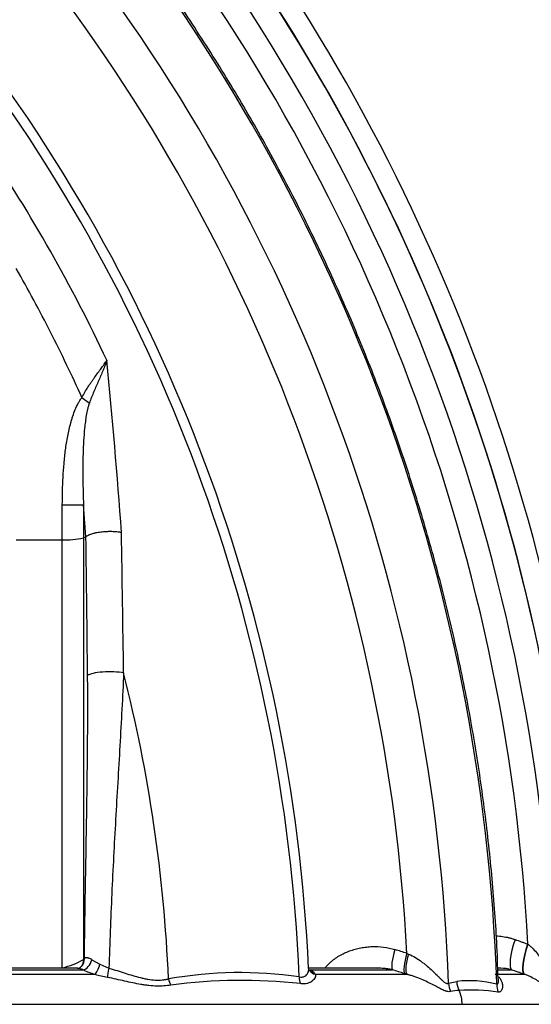
# Model space of a CAD drawing. Units: millimetres. Extents: x 0 to 420, y 0 to 297.
# Drawn here: x 209 to 218, y 231 to 249 of the extents above; entities that cross this region are included whole.
import ezdxf
from ezdxf.enums import TextEntityAlignment as Align

# ---------------------------------------------------------------- set-up
doc = ezdxf.new("R2010")
doc.units = ezdxf.units.MM
doc.layers.add('Default', color=7, linetype='Continuous')
doc.layers.add('ROTERRA_2450_-_S', color=7, linetype='Continuous')
doc.styles.add('SEACAD_Arial', font='arial.ttf')
doc.dimstyles.new('ISO', dxfattribs={"dimtxt": 3.5, "dimasz": 3.5, "dimexe": 1.75, "dimexo": 0, "dimgap": 0.875, "dimtad": 1, "dimdec": 0, "dimlfac": 50, "dimrnd": 10, "dimtxsty": 'SEACAD_Arial', "dimblk1": '_SE_FILLED', "dimblk2": '_SE_FILLED', "dimsah": 1, "dimcen": 1.75, "dimadec": 0, "dimazin": 0, "dimtfac": 0.5, "dimtdec": 4, "dimtmove": 0, "dimatfit": 3, "dimfxl": 1, "dimarcsym": 0})

# ---------------------------------------------------------------- blocks, each defined once
blk = doc.blocks.new('SE4')
at = {"layer": 'ROTERRA_2450_-_S', "color": 7, "linetype": 'Continuous'}
for p, q in [((210.342, 241.716), (210.476, 241.616)), ((209.99, 239.153), (209.99, 239.783)), ((209.99, 239.783), (210.371, 239.783)), ((210.413, 239.207), (210.371, 239.783)), ((210.371, 239.783), (210.371, 239.188)), ((209.161, 239.153), (209.99, 239.153)), ((210.371, 239.188), (210.413, 239.207)), ((210.371, 239.188), (210.371, 231.598)), ((210.414, 239.208), (210.413, 239.207)), ((218.362, 231.879), (218.369, 231.877)), ((216.192, 231.711), (216.221, 231.698)), ((210.371, 231.598), (210.387, 231.617)), ((210.523, 231.596), (210.667, 231.516)), ((210.667, 231.516), (210.829, 231.444)), ((208.165, 231.334), (210.578, 231.334)), ((208.38, 231.415), (210.363, 231.415)), ((210.254, 231.442), (208.513, 231.442)), ((215.663, 231.442), (214.422, 231.442)), ((214.449, 231.415), (215.929, 231.415)), ((214.542, 231.334), (216.188, 231.334)), ((216.188, 231.334), (216.147, 231.347)), ((217.78, 231.334), (218.299, 231.334)), ((217.877, 231.442), (217.822, 231.442)), ((217.828, 231.415), (218.074, 231.415)), ((216.938, 231.172), (217.088, 231.205)), ((206.784, 230.794), (217.186, 230.794)), ((217.186, 230.794), (219.704, 230.794))]:
    blk.add_line(p, q, dxfattribs=at)
for centre, radius, start, end in [((184.522, 230.046), 34.334, 1.8462, 39.2203), ((184.523, 230.046), 33.896, 3.0962, 39.2208), ((184.526, 230.049), 33.3, 1.9051, 39.2214), ((184.523, 230.047), 32.435, 1.988, 38.6655), ((184.522, 230.046), 35.15, 1.6255, 34.7356), ((184.526, 230.048), 31.709, 3.0056, 38.6666), ((184.523, 230.046), 34.777, 1.8464, 34.3282), ((184.49, 230.033), 34.816, 1.9187, 34.0921), ((184.538, 230.052), 29.739, 2.3833, 38.3798), ((184.567, 230.068), 29.885, 2.6332, 38.3891), ((184.547, 230.055), 28.997, 25.1641, 33.9182), ((70.291, 228.888), 141.148, 4.22423, 5.48717), ((-373.08, 229.34), 584.219, 0.727573, 0.975329), ((210.054, 240.542), 1.39, 267.3594, 283.1876), ((-469.165, 229.682), 679.646, 0.592611, 0.803077), ((184.524, 230.046), 27.404, 2.5202, 14.1788), ((183.158, 125.366), 111.358, 72.74367, 72.86148), ((209.611, 232.975), 1.572, 283.9276, 298.8895), ((210.261, 231.528), 0.0859, 268.7294, 322.3417), ((211.002, 232.793), 1.519, 245.1427, 253.8056), ((212.046, 236.876), 5.733, 255.1618, 257.4725), ((213.193, 223.942), 7.422, 81.7982, 100.0214), ((214.226, 231.178), 0.307, 44.9367, 45.019), ((214.199, 231.033), 0.457, 41.3245, 56.7714), ((182.444, 123.464), 113.025, 72.65085, 72.76667), ((218.052, 230.57), 0.804, 71.781, 72.0712), ((213.223, 221.524), 9.699, 83.7758, 97.588), ((217.317, 229.264), 1.954, 75.4687, 96.728), ((217.213, 229.799), 1.247, 93.8925, 100.9535), ((217.353, 228.034), 3.017, 80.8599, 94.2721)]:
    blk.add_arc(centre, radius, start, end, dxfattribs=at)
for centre, major_axis, ratio, start_param, end_param in [((210.826, 236.691), (0.396, 0.004), 0.221657, 0.828125, 2.865433), ((218.284, 231.968), (-0.2, -0.559), 0.229952, 4.809312, 6.197354), ((218.509, 231.887), (-0.2, -0.559), 0.230141, 4.808772, 6.198332), ((218.516, 231.885), (-0.203, -0.558), 0.229645, 4.810007, 6.197109), ((216.057, 231.783), (-0.117, -0.378), 0.20033, 4.786505, 6.113376), ((216.276, 231.716), (-0.118, -0.378), 0.200339, 4.786409, 6.116418), ((216.316, 231.703), (-0.116, -0.379), 0.227995, 4.795308, 6.115944), ((210.197, 231.62), (-0.135, 0.145), 0.931838, 3.129649, 3.981257), ((210.18, 231.601), (-0.158, 0.12), 0.903508, 3.129941, 3.152432), ((210.18, 231.601), (-0.158, 0.12), 0.903508, 3.152432, 3.823556), ((210.401, 231.599), (-0.084, -0.179), 0.585183, 0.39112, 1.820381), ((210.616, 231.519), (-0.056, -0.19), 0.247845, 0.323073, 1.62932), ((210.861, 231.446), (-0.051, -0.191), 0.152422, 4.76155, 5.803609), ((214.389, 231.294), (-0.031, -0.195), 0.688122, 4.850876, 5.532621), ((214.598, 231.519), (0.154, 0.124), 0.925474, 3.11056, 3.772371), ((212.039, 231.257), (0.042, -0.193), 0.690788, 4.594654, 5.218141), ((217.311, 231.185), (-0.126, 0.375), 0.938255, 1.297928, 1.68805), ((217.461, 231.218), (-0.046, 0.393), 0.942436, 1.495647, 1.919713), ((218.18, 231.168), (-0.107, -0.381), 0.936976, 5.00164, 5.373811), ((216.63, 230.781), (0, 0.594), 0.936676, 4.733668, 5.169565)]:
    blk.add_ellipse(centre, major_axis=major_axis, ratio=ratio, start_param=start_param, end_param=end_param, dxfattribs=at)
for points, knots in [([(217.832, 231.251), (217.825, 231.494), (217.806, 232.079), (217.724, 233.132), (217.592, 234.328), (217.413, 235.527), (217.191, 236.718), (216.924, 237.906), (216.613, 239.087), (216.259, 240.259), (215.862, 241.419), (215.422, 242.565), (214.941, 243.694), (214.42, 244.804), (213.86, 245.892), (213.261, 246.956), (212.626, 247.993), (211.964, 248.993), (211.282, 249.93), (210.725, 250.652), (210.43, 251.017), (210.345, 251.122)], [0, 0, 0, 0, 0.030758, 0.086973, 0.142985, 0.198843, 0.254918, 0.311225, 0.367723, 0.42437, 0.481118, 0.537919, 0.594717, 0.651453, 0.70808, 0.764554, 0.820831, 0.876915, 0.93062, 0.982948, 1, 1, 1, 1]), ([(210.342, 241.716), (210.253, 241.914), (210.161, 242.111), (209.973, 242.502), (209.877, 242.697), (209.581, 243.277), (209.376, 243.66), (209.161, 244.037)], [0, 0, 0, 0, 0.25, 0.25, 0.5, 0.5, 1, 1, 1, 1]), ([(210.342, 241.716), (210.376, 241.78), (210.413, 241.843), (210.471, 241.933), (210.491, 241.962), (210.521, 242.006), (210.531, 242.02), (210.551, 242.049), (210.561, 242.063), (210.612, 242.133), (210.651, 242.187), (210.707, 242.263), (210.725, 242.288), (210.751, 242.325), (210.759, 242.337), (210.772, 242.355), (210.778, 242.364), (210.784, 242.373), (210.788, 242.379), (210.79, 242.382), (210.792, 242.385)], [0, 0, 0, 0, 0.25, 0.25, 0.375, 0.375, 0.4375, 0.4375, 0.5, 0.5, 0.75, 0.75, 0.875, 0.875, 0.9375, 0.9375, 0.96875, 0.984375, 0.984375, 1, 1, 1, 1]), ([(210.792, 242.385), (210.789, 242.377), (210.787, 242.37), (210.781, 242.355), (210.779, 242.348), (210.77, 242.326), (210.764, 242.311), (210.747, 242.266), (210.735, 242.236), (210.697, 242.144), (210.67, 242.082), (210.635, 242.001), (210.628, 241.985), (210.613, 241.953), (210.606, 241.936), (210.585, 241.887), (210.571, 241.854), (210.529, 241.754), (210.502, 241.686), (210.476, 241.616)], [0, 0, 0, 0, 0.03125, 0.03125, 0.0625, 0.0625, 0.125, 0.125, 0.25, 0.25, 0.5, 0.5, 0.5625, 0.5625, 0.625, 0.625, 0.75, 0.75, 1, 1, 1, 1]), ([(209.99, 239.783), (209.99, 239.866), (209.991, 239.949), (209.995, 240.115), (209.998, 240.197), (210.007, 240.363), (210.013, 240.445), (210.028, 240.61), (210.037, 240.692), (210.058, 240.855), (210.071, 240.937), (210.102, 241.099), (210.121, 241.18), (210.148, 241.28), (210.154, 241.3), (210.166, 241.34), (210.172, 241.36), (210.192, 241.42), (210.206, 241.459), (210.238, 241.535), (210.256, 241.573), (210.285, 241.628), (210.296, 241.646), (210.318, 241.681), (210.329, 241.699), (210.342, 241.716)], [0, 0, 0, 0, 0.125, 0.125, 0.25, 0.25, 0.375, 0.375, 0.5, 0.5, 0.625, 0.625, 0.75, 0.75, 0.78125, 0.78125, 0.8125, 0.8125, 0.875, 0.875, 0.9375, 0.9375, 0.96875, 0.96875, 1, 1, 1, 1]), ([(210.476, 241.616), (210.47, 241.597), (210.464, 241.579), (210.453, 241.542), (210.448, 241.524), (210.435, 241.468), (210.427, 241.43), (210.414, 241.354), (210.409, 241.316), (210.399, 241.24), (210.394, 241.202), (210.383, 241.087), (210.377, 241.01), (210.369, 240.857), (210.365, 240.781), (210.359, 240.551), (210.358, 240.397), (210.361, 240.09), (210.365, 239.936), (210.371, 239.783)], [0, 0, 0, 0, 0.03125, 0.03125, 0.0625, 0.0625, 0.125, 0.125, 0.1875, 0.1875, 0.25, 0.25, 0.375, 0.375, 0.5, 0.5, 0.75, 0.75, 1, 1, 1, 1]), ([(211.055, 239.285), (211.052, 239.285), (211.049, 239.286), (211.042, 239.287), (211.039, 239.288), (211.029, 239.289), (211.023, 239.29), (211.002, 239.293), (210.988, 239.295), (210.965, 239.297), (210.958, 239.298), (210.942, 239.299), (210.935, 239.299), (210.911, 239.3), (210.895, 239.301), (210.863, 239.302), (210.847, 239.302), (210.822, 239.301), (210.813, 239.301), (210.797, 239.3), (210.788, 239.3), (210.763, 239.299), (210.747, 239.298), (210.714, 239.295), (210.698, 239.293), (210.65, 239.288), (210.62, 239.283), (210.584, 239.276), (210.577, 239.274), (210.563, 239.271), (210.557, 239.269), (210.537, 239.264), (210.512, 239.257), (210.491, 239.25), (210.476, 239.244), (210.471, 239.242), (210.461, 239.238), (210.457, 239.236), (210.436, 239.225), (210.423, 239.217), (210.414, 239.208)], [0, 0, 0, 0, 0.015625, 0.015625, 0.03125, 0.03125, 0.0625, 0.0625, 0.125, 0.125, 0.15625, 0.15625, 0.1875, 0.1875, 0.25, 0.25, 0.3125, 0.3125, 0.34375, 0.34375, 0.375, 0.375, 0.4375, 0.4375, 0.5, 0.5, 0.625, 0.625, 0.65625, 0.65625, 0.6875, 0.6875, 0.75, 0.8125, 0.8125, 0.84375, 0.84375, 0.875, 0.875, 1, 1, 1, 1]), ([(209.99, 231.449), (209.99, 232.098), (209.99, 232.746), (209.99, 234.038), (209.99, 234.683), (209.99, 235.967), (209.99, 236.608), (209.99, 237.566), (209.99, 237.885), (209.99, 238.361), (209.99, 238.52), (209.99, 238.718), (209.99, 238.758), (209.99, 238.837), (209.99, 238.876), (209.99, 238.995), (209.99, 239.074), (209.99, 239.153)], [0, 0, 0, 0, 0.25, 0.25, 0.5, 0.5, 0.75, 0.75, 0.875, 0.875, 0.9375, 0.9375, 0.953125, 0.953125, 0.96875, 0.96875, 1, 1, 1, 1]), ([(210.387, 231.617), (210.39, 231.83), (210.393, 232.043), (210.4, 232.47), (210.403, 232.683), (210.41, 233.11), (210.414, 233.323), (210.421, 233.75), (210.425, 233.963), (210.431, 234.388), (210.435, 234.601), (210.44, 235.026), (210.443, 235.238), (210.446, 235.661), (210.447, 235.872), (210.448, 236.293), (210.447, 236.503), (210.445, 236.711)], [0, 0, 0, 0, 0.125, 0.125, 0.25, 0.25, 0.375, 0.375, 0.5, 0.5, 0.625, 0.625, 0.75, 0.75, 0.875, 0.875, 1, 1, 1, 1]), ([(211.093, 236.759), (211.084, 236.543), (211.073, 236.326), (211.05, 235.888), (211.038, 235.668), (211.013, 235.228), (211, 235.007), (210.974, 234.564), (210.961, 234.342), (210.936, 233.898), (210.924, 233.675), (210.901, 233.229), (210.89, 233.006), (210.87, 232.56), (210.86, 232.337), (210.843, 231.891), (210.836, 231.667), (210.829, 231.444)], [0, 0, 0, 0, 0.125, 0.125, 0.25, 0.25, 0.375, 0.375, 0.5, 0.5, 0.625, 0.625, 0.75, 0.75, 0.875, 0.875, 1, 1, 1, 1]), ([(217.801, 232.025), (217.839, 232.024), (217.876, 232.02), (217.951, 232.009), (217.989, 232.002), (218.045, 231.988), (218.063, 231.983), (218.1, 231.972), (218.119, 231.966), (218.137, 231.959)], [0.8132216, 0.8132216, 0.8132216, 0.8132216, 0.875, 0.875, 0.9375, 0.9375, 0.96875, 0.96875, 1, 1, 1, 1]), ([(214.716, 231.445), (214.721, 231.452), (214.727, 231.459), (214.755, 231.492), (214.78, 231.517), (214.818, 231.553), (214.831, 231.564), (214.858, 231.587), (214.872, 231.597), (214.914, 231.628), (214.943, 231.647), (215.032, 231.7), (215.095, 231.729), (215.176, 231.76), (215.193, 231.765), (215.226, 231.776), (215.242, 231.781), (215.292, 231.795), (215.326, 231.803), (215.393, 231.816), (215.427, 231.821), (215.479, 231.827), (215.496, 231.828), (215.531, 231.831), (215.548, 231.832), (215.634, 231.834), (215.703, 231.831), (215.839, 231.814), (215.906, 231.799), (215.973, 231.779)], [0.171707, 0.171707, 0.171707, 0.171707, 0.1875, 0.1875, 0.25, 0.25, 0.28125, 0.28125, 0.3125, 0.3125, 0.375, 0.375, 0.5, 0.5, 0.53125, 0.53125, 0.5625, 0.5625, 0.625, 0.625, 0.6875, 0.6875, 0.71875, 0.71875, 0.75, 0.75, 0.875, 0.875, 1, 1, 1, 1]), ([(218.137, 231.959), (218.174, 231.946), (218.212, 231.933), (218.249, 231.919), (218.268, 231.913), (218.287, 231.906), (218.306, 231.899), (218.324, 231.893), (218.343, 231.886), (218.362, 231.879)], [0, 0, 0, 0, 0.499999, 0.499999, 0.499999, 0.749999, 0.749999, 0.749999, 1, 1, 1, 1]), ([(218.369, 231.877), (218.386, 231.864), (218.402, 231.85), (218.433, 231.822), (218.448, 231.808), (218.491, 231.763), (218.517, 231.732), (218.554, 231.683), (218.566, 231.666), (218.589, 231.633), (218.6, 231.616), (218.632, 231.565), (218.652, 231.531), (218.688, 231.462), (218.706, 231.427), (218.73, 231.375), (218.738, 231.358), (218.753, 231.323), (218.76, 231.306), (218.774, 231.273), (218.781, 231.256), (218.791, 231.232), (218.794, 231.224), (218.801, 231.209), (218.804, 231.201), (218.81, 231.187), (218.813, 231.18), (218.817, 231.171), (218.819, 231.169), (218.822, 231.163), (218.823, 231.161), (218.826, 231.157), (218.828, 231.155), (218.83, 231.152), (218.831, 231.151), (218.835, 231.149), (218.837, 231.15), (218.839, 231.152)], [0, 0, 0, 0, 0.0625, 0.0625, 0.125, 0.125, 0.25, 0.25, 0.3125, 0.3125, 0.375, 0.375, 0.5, 0.5, 0.625, 0.625, 0.6875, 0.6875, 0.75, 0.75, 0.8125, 0.8125, 0.84375, 0.84375, 0.875, 0.875, 0.90625, 0.90625, 0.921875, 0.921875, 0.9375, 0.9375, 0.953125, 0.953125, 0.96875, 0.96875, 1, 1, 1, 1]), ([(210.387, 231.617), (210.393, 231.624), (210.4, 231.63), (210.413, 231.635), (210.418, 231.636), (210.429, 231.636), (210.435, 231.636), (210.447, 231.634), (210.453, 231.632), (210.466, 231.628), (210.473, 231.625), (210.487, 231.618), (210.494, 231.614), (210.508, 231.606), (210.516, 231.601), (210.523, 231.596)], [0, 0, 0, 0, 0.25, 0.25, 0.375, 0.375, 0.5, 0.5, 0.625, 0.625, 0.75, 0.75, 0.875, 0.875, 1, 1, 1, 1]), ([(216.221, 231.698), (216.264, 231.679), (216.304, 231.658), (216.382, 231.612), (216.419, 231.587), (216.472, 231.548), (216.489, 231.535), (216.523, 231.509), (216.54, 231.495), (216.589, 231.454), (216.62, 231.426), (216.679, 231.37), (216.707, 231.343), (216.747, 231.302), (216.76, 231.289), (216.786, 231.263), (216.799, 231.251), (216.823, 231.227), (216.835, 231.216), (216.853, 231.202), (216.858, 231.197), (216.87, 231.189), (216.875, 231.185), (216.892, 231.175), (216.902, 231.171), (216.917, 231.168), (216.921, 231.168), (216.93, 231.169), (216.934, 231.17), (216.938, 231.172)], [0, 0, 0, 0, 0.125, 0.125, 0.25, 0.25, 0.3125, 0.3125, 0.375, 0.375, 0.5, 0.5, 0.625, 0.625, 0.6875, 0.6875, 0.75, 0.75, 0.8125, 0.8125, 0.84375, 0.84375, 0.875, 0.875, 0.9375, 0.9375, 0.96875, 0.96875, 1, 1, 1, 1]), ([(210.363, 231.415), (210.359, 231.416), (210.354, 231.418), (210.346, 231.421), (210.341, 231.423), (210.329, 231.427), (210.32, 231.43), (210.297, 231.437), (210.283, 231.44), (210.264, 231.442), (210.259, 231.442), (210.253, 231.442)], [0, 0, 0, 0, 0.0625, 0.0625, 0.125, 0.125, 0.25, 0.25, 0.5, 0.5, 0.6219367, 0.6219367, 0.6219367, 0.6219367]), ([(211.942, 231.138), (211.901, 231.132), (211.86, 231.127), (211.774, 231.121), (211.73, 231.12), (211.641, 231.123), (211.595, 231.126), (211.525, 231.134), (211.501, 231.137), (211.453, 231.144), (211.429, 231.148), (211.357, 231.16), (211.309, 231.169), (211.21, 231.189), (211.161, 231.2), (211.011, 231.234), (210.908, 231.257), (210.803, 231.279)], [0, 0, 0, 0, 0.125, 0.125, 0.25, 0.25, 0.375, 0.375, 0.4375, 0.4375, 0.5, 0.5, 0.625, 0.625, 0.75, 0.75, 1, 1, 1, 1]), ([(210.829, 231.444), (210.928, 231.415), (211.024, 231.384), (211.165, 231.339), (211.212, 231.325), (211.304, 231.298), (211.35, 231.285), (211.418, 231.268), (211.441, 231.263), (211.486, 231.253), (211.509, 231.249), (211.576, 231.238), (211.619, 231.233), (211.704, 231.228), (211.745, 231.229), (211.805, 231.234), (211.825, 231.237), (211.864, 231.243), (211.883, 231.247), (211.901, 231.251)], [0, 0, 0, 0, 0.25, 0.25, 0.375, 0.375, 0.5, 0.5, 0.5625, 0.5625, 0.625, 0.625, 0.75, 0.75, 0.875, 0.875, 0.9375, 0.9375, 1, 1, 1, 1]), ([(214.252, 231.288), (214.272, 231.284), (214.29, 231.282), (214.316, 231.285), (214.324, 231.286), (214.339, 231.291), (214.346, 231.294), (214.366, 231.304), (214.377, 231.313), (214.391, 231.329), (214.395, 231.335), (214.403, 231.346), (214.406, 231.352), (214.415, 231.371), (214.42, 231.384), (214.425, 231.41), (214.426, 231.424), (214.426, 231.438), (214.426, 231.44), (214.426, 231.441)], [0, 0, 0, 0, 0.125, 0.125, 0.1875, 0.1875, 0.25, 0.25, 0.375, 0.375, 0.4375, 0.4375, 0.5, 0.5, 0.625, 0.625, 0.75, 0.75, 0.7652869, 0.7652869, 0.7652869, 0.7652869]), ([(214.542, 231.334), (214.543, 231.332), (214.543, 231.33), (214.544, 231.325), (214.545, 231.323), (214.546, 231.316), (214.546, 231.311), (214.545, 231.301), (214.544, 231.295), (214.542, 231.285), (214.54, 231.28), (214.533, 231.264), (214.526, 231.253), (214.51, 231.233), (214.5, 231.223), (214.483, 231.209), (214.477, 231.204), (214.463, 231.196), (214.456, 231.192), (214.434, 231.181), (214.418, 231.175), (214.381, 231.166), (214.362, 231.163), (214.32, 231.162), (214.298, 231.163), (214.275, 231.166)], [0, 0, 0, 0, 0.03125, 0.03125, 0.0625, 0.0625, 0.125, 0.125, 0.1875, 0.1875, 0.25, 0.25, 0.375, 0.375, 0.5, 0.5, 0.5625, 0.5625, 0.625, 0.625, 0.75, 0.75, 0.875, 0.875, 1, 1, 1, 1]), ([(214.441, 231.399), (214.439, 231.402), (214.434, 231.409), (214.426, 231.43), (214.427, 231.436), (214.428, 231.439)], [0, 0, 0, 0, 0.302073, 0.737125, 1, 1, 1, 1]), ([(215.692, 231.442), (215.687, 231.442), (215.682, 231.442), (215.672, 231.442), (215.667, 231.441), (215.663, 231.441)], [0.2354532, 0.2354532, 0.2354532, 0.2354532, 0.25, 0.25, 0.26398385, 0.26398385, 0.26398385, 0.26398385]), ([(215.929, 231.415), (215.926, 231.415), (215.924, 231.416), (215.919, 231.417), (215.911, 231.419), (215.903, 231.42), (215.887, 231.424), (215.877, 231.426), (215.845, 231.431), (215.824, 231.434), (215.766, 231.44), (215.729, 231.442), (215.692, 231.442)], [0, 0, 0, 0, 0.0078125, 0.0078125, 0.015625, 0.03125, 0.03125, 0.0625, 0.0625, 0.125, 0.125, 0.2354532, 0.2354532, 0.2354532, 0.2354532]), ([(216.976, 231.023), (216.967, 231.021), (216.957, 231.021), (216.936, 231.021), (216.925, 231.023), (216.907, 231.027), (216.902, 231.028), (216.89, 231.032), (216.883, 231.034), (216.865, 231.04), (216.852, 231.046), (216.825, 231.058), (216.812, 231.064), (216.784, 231.078), (216.769, 231.086), (216.725, 231.109), (216.694, 231.126), (216.629, 231.16), (216.594, 231.177), (216.523, 231.212), (216.485, 231.229), (216.406, 231.262), (216.365, 231.278), (216.301, 231.301), (216.279, 231.308), (216.246, 231.318), (216.234, 231.321), (216.217, 231.326), (216.208, 231.329), (216.199, 231.331), (216.194, 231.333), (216.191, 231.333), (216.188, 231.334)], [0, 0, 0, 0, 0.0625, 0.0625, 0.125, 0.125, 0.15625, 0.15625, 0.1875, 0.1875, 0.25, 0.25, 0.3125, 0.3125, 0.375, 0.375, 0.5, 0.5, 0.625, 0.625, 0.75, 0.75, 0.875, 0.875, 0.9375, 0.9375, 0.96875, 0.96875, 0.984375, 0.992188, 0.992188, 1, 1, 1, 1]), ([(217.839, 231.291), (217.854, 231.276), (217.867, 231.26), (217.887, 231.227), (217.894, 231.209), (217.902, 231.183), (217.905, 231.174), (217.908, 231.157), (217.909, 231.148), (217.911, 231.123), (217.911, 231.106), (217.907, 231.083), (217.905, 231.075), (217.901, 231.061), (217.898, 231.054), (217.892, 231.041), (217.888, 231.036), (217.88, 231.026), (217.875, 231.022), (217.865, 231.016), (217.859, 231.014), (217.847, 231.012), (217.84, 231.012), (217.833, 231.013)], [0.127986, 0.127986, 0.127986, 0.127986, 0.25, 0.25, 0.375, 0.375, 0.4375, 0.4375, 0.5, 0.5, 0.625, 0.625, 0.6875, 0.6875, 0.75, 0.75, 0.8125, 0.8125, 0.875, 0.875, 0.9375, 0.9375, 1, 1, 1, 1]), ([(218.074, 231.415), (218.009, 231.434), (217.944, 231.443), (217.878, 231.442), (217.877, 231.442), (217.876, 231.442)], [0, 0, 0, 0, 0.25, 0.25, 0.2522539, 0.2522539, 0.2522539, 0.2522539]), ([(218.299, 231.334), (218.28, 231.341), (218.261, 231.348), (218.243, 231.354), (218.224, 231.361), (218.205, 231.368), (218.186, 231.374), (218.149, 231.388), (218.111, 231.401), (218.074, 231.415)], [0, 0, 0, 0, 0.25, 0.25, 0.25, 0.5, 0.5, 0.5, 1, 1, 1, 1]), ([(218.874, 230.976), (218.87, 230.974), (218.865, 230.974), (218.856, 230.976), (218.853, 230.977), (218.847, 230.98), (218.844, 230.981), (218.834, 230.987), (218.827, 230.992), (218.812, 231.003), (218.804, 231.01), (218.78, 231.031), (218.762, 231.048), (218.732, 231.074), (218.722, 231.083), (218.701, 231.101), (218.69, 231.111), (218.656, 231.139), (218.632, 231.158), (218.579, 231.195), (218.551, 231.214), (218.489, 231.251), (218.456, 231.269), (218.402, 231.294), (218.384, 231.303), (218.345, 231.318), (218.324, 231.326), (218.303, 231.333)], [0, 0, 0, 0, 0.0625, 0.0625, 0.09375, 0.09375, 0.125, 0.125, 0.1875, 0.1875, 0.25, 0.25, 0.375, 0.375, 0.4375, 0.4375, 0.5, 0.5, 0.625, 0.625, 0.75, 0.75, 0.875, 0.875, 0.9375, 0.9375, 1, 1, 1, 1]), ([(217.808, 231.156), (217.814, 231.152), (217.819, 231.153), (217.826, 231.159), (217.828, 231.162), (217.831, 231.169), (217.832, 231.173), (217.836, 231.186), (217.837, 231.196), (217.839, 231.218), (217.839, 231.23), (217.839, 231.245), (217.839, 231.248), (217.839, 231.25)], [0, 0, 0, 0, 0.0625, 0.0625, 0.09375, 0.09375, 0.125, 0.125, 0.1875, 0.1875, 0.25, 0.25, 0.2621582, 0.2621582, 0.2621582, 0.2621582])]:
    blk.add_open_spline(points, degree=3, knots=knots, dxfattribs=at)
blk.add_open_spline([(210.338, 231.481), (210.338, 231.481), (210.335, 231.478), (210.329, 231.474)], degree=3, dxfattribs=at)
blk = doc.blocks.new('DMBLK207')
at = {"layer": 'Default', "linetype": 'Continuous'}
for points in [[(226.309, 254.706), (225.726, 258.206), (225.142, 254.706)], [(226.309, 209.269), (225.142, 209.269), (225.726, 205.769)]]:
    blk.add_hatch(color=7, dxfattribs=at).paths.add_polyline_path(points)
at = {"layer": 'Default', "color": 7, "linetype": 'Continuous'}
for p, q in [((212.942, 258.206), (227.476, 258.206)), ((225.726, 258.206), (225.726, 205.769)), ((200.47, 205.769), (227.476, 205.769))]:
    blk.add_line(p, q, dxfattribs=at)
at = {"layer": 'Default', "color": 7, "linetype": 'Continuous', "style": 'SEACAD_Arial'}
blk.add_text('2620', height=3.5, rotation=90, dxfattribs=at).set_placement((221.351, 226.509), align=Align.TOP_LEFT)
blk = doc.blocks.new('_SE_FILLED')
at = {"color": 0}
blk.add_line((0, 0), (-1, 0), dxfattribs=at)
blk.add_solid([(0, 0), (-1, -0.1665), (-1, 0.1665), (0, 0)], dxfattribs=at)

msp = doc.modelspace()

# ---------------------------------------------------------------- block references
at = {"layer": 'Default'}
msp.add_blockref('SE4', (0, 0), dxfattribs=at)

# ---------------------------------------------------------------- dimensions: what is measured, and where the dimension line sits
at = {"layer": 'Default', "color": 7, "linetype": 'Continuous'}
dim = msp.add_linear_dim(base=(225.72583, 205.76945), p1=(201.06435, 258.20603), p2=(200.47047, 205.76945), angle=90, text='\\A1;<>', dimstyle='ISO', dxfattribs=at)
dim.commit()
dim.dimension.update_dxf_attribs({"geometry": 'DMBLK207', "text_midpoint": (225.72583, 231.98774), "dimtype": 160})

doc.saveas('drawing.dxf')
